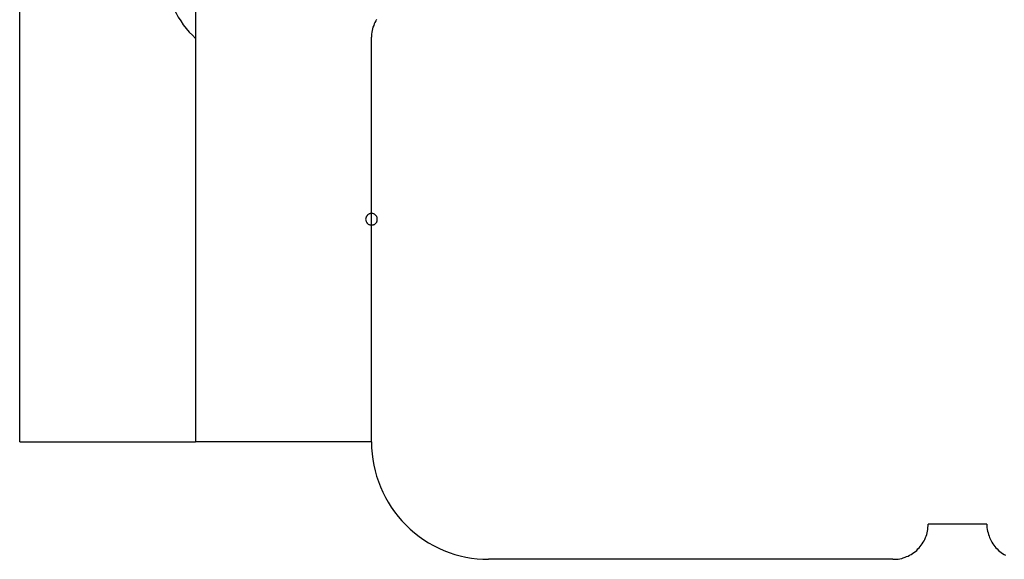
# Model space of a CAD drawing. Extents: x -39.3 to 39.3, y -32.8 to 32.8.
# Drawn here: x -20.1 to -19.3, y 2.3 to 2.8 of the extents above; entities that cross this region are included whole.
import ezdxf

# ---------------------------------------------------------------- set-up
doc = ezdxf.new("R2010")
doc.units = 0
doc.layers.get('0').update_dxf_attribs({"linetype": 'CONTINUOUS'})

msp = doc.modelspace()

# ---------------------------------------------------------------- linework, layer by layer
at = {"color": 0}
for points in [[(-19.9841, 13.248), (-19.9841, 2.448)], [(-19.9841, 13.248), (-19.9841, 2.448)], [(-19.9841, 13.248), (-19.9841, 2.448)], [(-19.9841, 13.248), (-19.9841, 2.448)], [(-19.9841, 13.248), (-19.9841, 2.448)], [(-19.9841, 13.248), (-19.9841, 2.448)], [(-19.9841, 13.248), (-19.9841, 2.448)], [(-19.9841, 13.248), (-19.9841, 2.448)], [(-19.9841, 13.248), (-19.9841, 2.448)], [(-19.9841, 13.248), (-19.9841, 2.448)], [(-19.9841, 13.248), (-19.9841, 2.448)], [(-19.9841, 13.248), (-19.9841, 2.448)], [(-19.9841, 13.248), (-19.9841, 2.448)], [(-19.9841, 13.248), (-19.9841, 2.448)], [(-19.9841, 13.248), (-19.9841, 2.448)], [(-19.9841, 13.248), (-19.9841, 2.448)], [(-19.9841, 13.248), (-19.9841, 2.448)], [(-19.9841, 13.248), (-19.9841, 2.448)], [(-19.9841, 13.248), (-19.9841, 2.448)], [(-19.9841, 13.248), (-19.9841, 2.448)], [(-19.9841, 13.248), (-19.9841, 2.448)], [(-20.1341, 2.448), (-20.1341, 3.248)], [(-20.1341, 2.448), (-20.1341, 3.248)], [(-20.1341, 2.448), (-20.1341, 3.248)], [(-20.1341, 2.448), (-20.1341, 3.248)], [(-20.1341, 2.448), (-20.1341, 3.248)], [(-20.1341, 2.448), (-20.1341, 3.248)], [(-20.1341, 2.448), (-20.1341, 3.248)], [(-20.1341, 2.448), (-20.1341, 3.248)], [(-20.1341, 2.448), (-20.1341, 3.248)], [(-20.1341, 2.448), (-20.1341, 3.248)], [(-20.1341, 2.448), (-20.1341, 3.248)], [(-20.1341, 2.448), (-20.1341, 3.248)], [(-20.1341, 2.448), (-20.1341, 3.248)], [(-20.1341, 2.448), (-20.1341, 3.248)], [(-20.1341, 2.448), (-20.1341, 3.248)], [(-20.1341, 2.448), (-20.1341, 3.248)], [(-20.1341, 2.448), (-20.1341, 3.248)], [(-20.1341, 2.448), (-20.1341, 3.248)], [(-20.1341, 2.448), (-20.1341, 3.248)], [(-20.1341, 2.448), (-20.1341, 3.248)], [(-20.1341, 2.448), (-20.1341, 3.248)], [(-20.0091, 2.848), (-20.0091, 2.848), (-20.0089, 2.8438), (-20.0086, 2.8399), (-20.008, 2.836), (-20.0073, 2.8322), (-20.0062, 2.8283), (-20.0052, 2.8246), (-20.0038, 2.8209), (-20.0025, 2.8173), (-20.0007, 2.8137), (-19.9988, 2.8102), (-19.9967, 2.8069), (-19.9946, 2.8037), (-19.992, 2.8005), (-19.9895, 2.7975), (-19.9868, 2.7947), (-19.9841, 2.7921)], [(-19.8296, 2.8082), (-19.8304, 2.807), (-19.831, 2.8057), (-19.8318, 2.8045), (-19.8321, 2.803), (-19.8327, 2.8016), (-19.833, 2.8001), (-19.8335, 2.7988), (-19.8336, 2.7973), (-19.8339, 2.7958), (-19.8339, 2.7943), (-19.8341, 2.793)], [(-19.8341, 2.793), (-19.8341, 2.793)], [(-19.8341, 2.448), (-19.8341, 2.793)], [(-19.8341, 2.448), (-19.8341, 2.793)], [(-19.8341, 2.448), (-19.8341, 2.793)], [(-19.8341, 2.448), (-19.8341, 2.793)], [(-19.8341, 2.448), (-19.8341, 2.793)], [(-19.8341, 2.448), (-19.8341, 2.793)], [(-19.8341, 2.448), (-19.8341, 2.793)], [(-19.8341, 2.448), (-19.8341, 2.793)], [(-19.8341, 2.448), (-19.8341, 2.793)], [(-19.8341, 2.448), (-19.8341, 2.793)], [(-19.8341, 2.448), (-19.8341, 2.793)], [(-19.8341, 2.448), (-19.8341, 2.793)], [(-19.8341, 2.448), (-19.8341, 2.793)], [(-19.8341, 2.448), (-19.8341, 2.793)], [(-19.8341, 2.448), (-19.8341, 2.793)], [(-19.8341, 2.448), (-19.8341, 2.793)], [(-19.8341, 2.448), (-19.8341, 2.793)], [(-19.8341, 2.448), (-19.8341, 2.793)], [(-19.8341, 2.448), (-19.8341, 2.793)], [(-19.8341, 2.448), (-19.8341, 2.793)], [(-19.8341, 2.448), (-19.8341, 2.793)], [(-19.8291, 2.638), (-19.8291, 2.638), (-19.8291, 2.6383), (-19.8291, 2.6389), (-19.8291, 2.6393), (-19.8294, 2.6399), (-19.8295, 2.6402), (-19.8298, 2.6406), (-19.8301, 2.6409), (-19.8305, 2.6415), (-19.8308, 2.6417), (-19.8311, 2.642), (-19.8314, 2.6422), (-19.832, 2.6425), (-19.8323, 2.6425), (-19.8329, 2.6428), (-19.8335, 2.6428), (-19.8341, 2.643), (-19.8341, 2.643), (-19.8344, 2.6428), (-19.835, 2.6428), (-19.8354, 2.6425), (-19.836, 2.6425), (-19.8363, 2.6422), (-19.8367, 2.642), (-19.837, 2.6417), (-19.8376, 2.6415), (-19.8378, 2.6409), (-19.8381, 2.6406), (-19.8383, 2.6402), (-19.8386, 2.6399), (-19.8386, 2.6393), (-19.8389, 2.639), (-19.8389, 2.6384), (-19.8391, 2.6381), (-19.8391, 2.6381), (-19.8389, 2.6375), (-19.8389, 2.6369), (-19.8386, 2.6363), (-19.8386, 2.636), (-19.8383, 2.6354), (-19.8381, 2.6351), (-19.8378, 2.6348), (-19.8376, 2.6345), (-19.837, 2.6341), (-19.8367, 2.6338), (-19.8363, 2.6335), (-19.836, 2.6333), (-19.8354, 2.633), (-19.835, 2.633), (-19.8344, 2.633), (-19.8341, 2.633), (-19.8341, 2.633), (-19.8335, 2.633), (-19.8329, 2.633), (-19.8323, 2.633), (-19.832, 2.6333), (-19.8314, 2.6334), (-19.8311, 2.6337), (-19.8308, 2.634), (-19.8305, 2.6344), (-19.8301, 2.6347), (-19.8298, 2.635), (-19.8295, 2.6353), (-19.8294, 2.6359), (-19.8291, 2.6362), (-19.8291, 2.6368), (-19.8291, 2.6374), (-19.8291, 2.638)], [(-19.8291, 2.638), (-19.8291, 2.638), (-19.8291, 2.6383), (-19.8291, 2.6389), (-19.8291, 2.6393), (-19.8294, 2.6399), (-19.8295, 2.6402), (-19.8298, 2.6406), (-19.8301, 2.6409), (-19.8305, 2.6415), (-19.8308, 2.6417), (-19.8311, 2.642), (-19.8314, 2.6422), (-19.832, 2.6425), (-19.8323, 2.6425), (-19.8329, 2.6428), (-19.8335, 2.6428), (-19.8341, 2.643), (-19.8341, 2.643), (-19.8344, 2.6428), (-19.835, 2.6428), (-19.8354, 2.6425), (-19.836, 2.6425), (-19.8363, 2.6422), (-19.8367, 2.642), (-19.837, 2.6417), (-19.8376, 2.6415), (-19.8378, 2.6409), (-19.8381, 2.6406), (-19.8383, 2.6402), (-19.8386, 2.6399), (-19.8386, 2.6393), (-19.8389, 2.639), (-19.8389, 2.6384), (-19.8391, 2.6381), (-19.8391, 2.6381), (-19.8389, 2.6375), (-19.8389, 2.6369), (-19.8386, 2.6363), (-19.8386, 2.636), (-19.8383, 2.6354), (-19.8381, 2.6351), (-19.8378, 2.6348), (-19.8376, 2.6345), (-19.837, 2.6341), (-19.8367, 2.6338), (-19.8363, 2.6335), (-19.836, 2.6333), (-19.8354, 2.633), (-19.835, 2.633), (-19.8344, 2.633), (-19.8341, 2.633), (-19.8341, 2.633), (-19.8335, 2.633), (-19.8329, 2.633), (-19.8323, 2.633), (-19.832, 2.6333), (-19.8314, 2.6334), (-19.8311, 2.6337), (-19.8308, 2.634), (-19.8305, 2.6344), (-19.8301, 2.6347), (-19.8298, 2.635), (-19.8295, 2.6353), (-19.8294, 2.6359), (-19.8291, 2.6362), (-19.8291, 2.6368), (-19.8291, 2.6374), (-19.8291, 2.638)], [(-19.8291, 2.638), (-19.8291, 2.638), (-19.8291, 2.6383), (-19.8291, 2.6389), (-19.8291, 2.6393), (-19.8294, 2.6399), (-19.8295, 2.6402), (-19.8298, 2.6406), (-19.8301, 2.6409), (-19.8305, 2.6415), (-19.8308, 2.6417), (-19.8311, 2.642), (-19.8314, 2.6422), (-19.832, 2.6425), (-19.8323, 2.6425), (-19.8329, 2.6428), (-19.8335, 2.6428), (-19.8341, 2.643), (-19.8341, 2.643), (-19.8344, 2.6428), (-19.835, 2.6428), (-19.8354, 2.6425), (-19.836, 2.6425), (-19.8363, 2.6422), (-19.8367, 2.642), (-19.837, 2.6417), (-19.8376, 2.6415), (-19.8378, 2.6409), (-19.8381, 2.6406), (-19.8383, 2.6402), (-19.8386, 2.6399), (-19.8386, 2.6393), (-19.8389, 2.639), (-19.8389, 2.6384), (-19.8391, 2.6381), (-19.8391, 2.6381), (-19.8389, 2.6375), (-19.8389, 2.6369), (-19.8386, 2.6363), (-19.8386, 2.636), (-19.8383, 2.6354), (-19.8381, 2.6351), (-19.8378, 2.6348), (-19.8376, 2.6345), (-19.837, 2.6341), (-19.8367, 2.6338), (-19.8363, 2.6335), (-19.836, 2.6333), (-19.8354, 2.633), (-19.835, 2.633), (-19.8344, 2.633), (-19.8341, 2.633), (-19.8341, 2.633), (-19.8335, 2.633), (-19.8329, 2.633), (-19.8323, 2.633), (-19.832, 2.6333), (-19.8314, 2.6334), (-19.8311, 2.6337), (-19.8308, 2.634), (-19.8305, 2.6344), (-19.8301, 2.6347), (-19.8298, 2.635), (-19.8295, 2.6353), (-19.8294, 2.6359), (-19.8291, 2.6362), (-19.8291, 2.6368), (-19.8291, 2.6374), (-19.8291, 2.638)], [(-19.8291, 2.638), (-19.8291, 2.638), (-19.8291, 2.6383), (-19.8291, 2.6389), (-19.8291, 2.6393), (-19.8294, 2.6399), (-19.8295, 2.6402), (-19.8298, 2.6406), (-19.8301, 2.6409), (-19.8305, 2.6415), (-19.8308, 2.6417), (-19.8311, 2.642), (-19.8314, 2.6422), (-19.832, 2.6425), (-19.8323, 2.6425), (-19.8329, 2.6428), (-19.8335, 2.6428), (-19.8341, 2.643), (-19.8341, 2.643), (-19.8344, 2.6428), (-19.835, 2.6428), (-19.8354, 2.6425), (-19.836, 2.6425), (-19.8363, 2.6422), (-19.8367, 2.642), (-19.837, 2.6417), (-19.8376, 2.6415), (-19.8378, 2.6409), (-19.8381, 2.6406), (-19.8383, 2.6402), (-19.8386, 2.6399), (-19.8386, 2.6393), (-19.8389, 2.639), (-19.8389, 2.6384), (-19.8391, 2.6381), (-19.8391, 2.6381), (-19.8389, 2.6375), (-19.8389, 2.6369), (-19.8386, 2.6363), (-19.8386, 2.636), (-19.8383, 2.6354), (-19.8381, 2.6351), (-19.8378, 2.6348), (-19.8376, 2.6345), (-19.837, 2.6341), (-19.8367, 2.6338), (-19.8363, 2.6335), (-19.836, 2.6333), (-19.8354, 2.633), (-19.835, 2.633), (-19.8344, 2.633), (-19.8341, 2.633), (-19.8341, 2.633), (-19.8335, 2.633), (-19.8329, 2.633), (-19.8323, 2.633), (-19.832, 2.6333), (-19.8314, 2.6334), (-19.8311, 2.6337), (-19.8308, 2.634), (-19.8305, 2.6344), (-19.8301, 2.6347), (-19.8298, 2.635), (-19.8295, 2.6353), (-19.8294, 2.6359), (-19.8291, 2.6362), (-19.8291, 2.6368), (-19.8291, 2.6374), (-19.8291, 2.638)], [(-19.8291, 2.638), (-19.8291, 2.638), (-19.8291, 2.6383), (-19.8291, 2.6389), (-19.8291, 2.6393), (-19.8294, 2.6399), (-19.8295, 2.6402), (-19.8298, 2.6406), (-19.8301, 2.6409), (-19.8305, 2.6415), (-19.8308, 2.6417), (-19.8311, 2.642), (-19.8314, 2.6422), (-19.832, 2.6425), (-19.8323, 2.6425), (-19.8329, 2.6428), (-19.8335, 2.6428), (-19.8341, 2.643), (-19.8341, 2.643), (-19.8344, 2.6428), (-19.835, 2.6428), (-19.8354, 2.6425), (-19.836, 2.6425), (-19.8363, 2.6422), (-19.8367, 2.642), (-19.837, 2.6417), (-19.8376, 2.6415), (-19.8378, 2.6409), (-19.8381, 2.6406), (-19.8383, 2.6402), (-19.8386, 2.6399), (-19.8386, 2.6393), (-19.8389, 2.639), (-19.8389, 2.6384), (-19.8391, 2.6381), (-19.8391, 2.6381), (-19.8389, 2.6375), (-19.8389, 2.6369), (-19.8386, 2.6363), (-19.8386, 2.636), (-19.8383, 2.6354), (-19.8381, 2.6351), (-19.8378, 2.6348), (-19.8376, 2.6345), (-19.837, 2.6341), (-19.8367, 2.6338), (-19.8363, 2.6335), (-19.836, 2.6333), (-19.8354, 2.633), (-19.835, 2.633), (-19.8344, 2.633), (-19.8341, 2.633), (-19.8341, 2.633), (-19.8335, 2.633), (-19.8329, 2.633), (-19.8323, 2.633), (-19.832, 2.6333), (-19.8314, 2.6334), (-19.8311, 2.6337), (-19.8308, 2.634), (-19.8305, 2.6344), (-19.8301, 2.6347), (-19.8298, 2.635), (-19.8295, 2.6353), (-19.8294, 2.6359), (-19.8291, 2.6362), (-19.8291, 2.6368), (-19.8291, 2.6374), (-19.8291, 2.638)], [(-19.8291, 2.638), (-19.8291, 2.638), (-19.8291, 2.6383), (-19.8291, 2.6389), (-19.8291, 2.6393), (-19.8294, 2.6399), (-19.8295, 2.6402), (-19.8298, 2.6406), (-19.8301, 2.6409), (-19.8305, 2.6415), (-19.8308, 2.6417), (-19.8311, 2.642), (-19.8314, 2.6422), (-19.832, 2.6425), (-19.8323, 2.6425), (-19.8329, 2.6428), (-19.8335, 2.6428), (-19.8341, 2.643), (-19.8341, 2.643), (-19.8344, 2.6428), (-19.835, 2.6428), (-19.8354, 2.6425), (-19.836, 2.6425), (-19.8363, 2.6422), (-19.8367, 2.642), (-19.837, 2.6417), (-19.8376, 2.6415), (-19.8378, 2.6409), (-19.8381, 2.6406), (-19.8383, 2.6402), (-19.8386, 2.6399), (-19.8386, 2.6393), (-19.8389, 2.639), (-19.8389, 2.6384), (-19.8391, 2.6381), (-19.8391, 2.6381), (-19.8389, 2.6375), (-19.8389, 2.6369), (-19.8386, 2.6363), (-19.8386, 2.636), (-19.8383, 2.6354), (-19.8381, 2.6351), (-19.8378, 2.6348), (-19.8376, 2.6345), (-19.837, 2.6341), (-19.8367, 2.6338), (-19.8363, 2.6335), (-19.836, 2.6333), (-19.8354, 2.633), (-19.835, 2.633), (-19.8344, 2.633), (-19.8341, 2.633), (-19.8341, 2.633), (-19.8335, 2.633), (-19.8329, 2.633), (-19.8323, 2.633), (-19.832, 2.6333), (-19.8314, 2.6334), (-19.8311, 2.6337), (-19.8308, 2.634), (-19.8305, 2.6344), (-19.8301, 2.6347), (-19.8298, 2.635), (-19.8295, 2.6353), (-19.8294, 2.6359), (-19.8291, 2.6362), (-19.8291, 2.6368), (-19.8291, 2.6374), (-19.8291, 2.638)], [(-19.8291, 2.638), (-19.8291, 2.638), (-19.8291, 2.6383), (-19.8291, 2.6389), (-19.8291, 2.6393), (-19.8294, 2.6399), (-19.8295, 2.6402), (-19.8298, 2.6406), (-19.8301, 2.6409), (-19.8305, 2.6415), (-19.8308, 2.6417), (-19.8311, 2.642), (-19.8314, 2.6422), (-19.832, 2.6425), (-19.8323, 2.6425), (-19.8329, 2.6428), (-19.8335, 2.6428), (-19.8341, 2.643), (-19.8341, 2.643), (-19.8344, 2.6428), (-19.835, 2.6428), (-19.8354, 2.6425), (-19.836, 2.6425), (-19.8363, 2.6422), (-19.8367, 2.642), (-19.837, 2.6417), (-19.8376, 2.6415), (-19.8378, 2.6409), (-19.8381, 2.6406), (-19.8383, 2.6402), (-19.8386, 2.6399), (-19.8386, 2.6393), (-19.8389, 2.639), (-19.8389, 2.6384), (-19.8391, 2.6381), (-19.8391, 2.6381), (-19.8389, 2.6375), (-19.8389, 2.6369), (-19.8386, 2.6363), (-19.8386, 2.636), (-19.8383, 2.6354), (-19.8381, 2.6351), (-19.8378, 2.6348), (-19.8376, 2.6345), (-19.837, 2.6341), (-19.8367, 2.6338), (-19.8363, 2.6335), (-19.836, 2.6333), (-19.8354, 2.633), (-19.835, 2.633), (-19.8344, 2.633), (-19.8341, 2.633), (-19.8341, 2.633), (-19.8335, 2.633), (-19.8329, 2.633), (-19.8323, 2.633), (-19.832, 2.6333), (-19.8314, 2.6334), (-19.8311, 2.6337), (-19.8308, 2.634), (-19.8305, 2.6344), (-19.8301, 2.6347), (-19.8298, 2.635), (-19.8295, 2.6353), (-19.8294, 2.6359), (-19.8291, 2.6362), (-19.8291, 2.6368), (-19.8291, 2.6374), (-19.8291, 2.638)], [(-19.8291, 2.638), (-19.8291, 2.638), (-19.8291, 2.6383), (-19.8291, 2.6389), (-19.8291, 2.6393), (-19.8294, 2.6399), (-19.8295, 2.6402), (-19.8298, 2.6406), (-19.8301, 2.6409), (-19.8305, 2.6415), (-19.8308, 2.6417), (-19.8311, 2.642), (-19.8314, 2.6422), (-19.832, 2.6425), (-19.8323, 2.6425), (-19.8329, 2.6428), (-19.8335, 2.6428), (-19.8341, 2.643), (-19.8341, 2.643), (-19.8344, 2.6428), (-19.835, 2.6428), (-19.8354, 2.6425), (-19.836, 2.6425), (-19.8363, 2.6422), (-19.8367, 2.642), (-19.837, 2.6417), (-19.8376, 2.6415), (-19.8378, 2.6409), (-19.8381, 2.6406), (-19.8383, 2.6402), (-19.8386, 2.6399), (-19.8386, 2.6393), (-19.8389, 2.639), (-19.8389, 2.6384), (-19.8391, 2.6381), (-19.8391, 2.6381), (-19.8389, 2.6375), (-19.8389, 2.6369), (-19.8386, 2.6363), (-19.8386, 2.636), (-19.8383, 2.6354), (-19.8381, 2.6351), (-19.8378, 2.6348), (-19.8376, 2.6345), (-19.837, 2.6341), (-19.8367, 2.6338), (-19.8363, 2.6335), (-19.836, 2.6333), (-19.8354, 2.633), (-19.835, 2.633), (-19.8344, 2.633), (-19.8341, 2.633), (-19.8341, 2.633), (-19.8335, 2.633), (-19.8329, 2.633), (-19.8323, 2.633), (-19.832, 2.6333), (-19.8314, 2.6334), (-19.8311, 2.6337), (-19.8308, 2.634), (-19.8305, 2.6344), (-19.8301, 2.6347), (-19.8298, 2.635), (-19.8295, 2.6353), (-19.8294, 2.6359), (-19.8291, 2.6362), (-19.8291, 2.6368), (-19.8291, 2.6374), (-19.8291, 2.638)], [(-19.8291, 2.638), (-19.8291, 2.638), (-19.8291, 2.6383), (-19.8291, 2.6389), (-19.8291, 2.6393), (-19.8294, 2.6399), (-19.8295, 2.6402), (-19.8298, 2.6406), (-19.8301, 2.6409), (-19.8305, 2.6415), (-19.8308, 2.6417), (-19.8311, 2.642), (-19.8314, 2.6422), (-19.832, 2.6425), (-19.8323, 2.6425), (-19.8329, 2.6428), (-19.8335, 2.6428), (-19.8341, 2.643), (-19.8341, 2.643), (-19.8344, 2.6428), (-19.835, 2.6428), (-19.8354, 2.6425), (-19.836, 2.6425), (-19.8363, 2.6422), (-19.8367, 2.642), (-19.837, 2.6417), (-19.8376, 2.6415), (-19.8378, 2.6409), (-19.8381, 2.6406), (-19.8383, 2.6402), (-19.8386, 2.6399), (-19.8386, 2.6393), (-19.8389, 2.639), (-19.8389, 2.6384), (-19.8391, 2.6381), (-19.8391, 2.6381), (-19.8389, 2.6375), (-19.8389, 2.6369), (-19.8386, 2.6363), (-19.8386, 2.636), (-19.8383, 2.6354), (-19.8381, 2.6351), (-19.8378, 2.6348), (-19.8376, 2.6345), (-19.837, 2.6341), (-19.8367, 2.6338), (-19.8363, 2.6335), (-19.836, 2.6333), (-19.8354, 2.633), (-19.835, 2.633), (-19.8344, 2.633), (-19.8341, 2.633), (-19.8341, 2.633), (-19.8335, 2.633), (-19.8329, 2.633), (-19.8323, 2.633), (-19.832, 2.6333), (-19.8314, 2.6334), (-19.8311, 2.6337), (-19.8308, 2.634), (-19.8305, 2.6344), (-19.8301, 2.6347), (-19.8298, 2.635), (-19.8295, 2.6353), (-19.8294, 2.6359), (-19.8291, 2.6362), (-19.8291, 2.6368), (-19.8291, 2.6374), (-19.8291, 2.638)], [(-19.8291, 2.638), (-19.8291, 2.638), (-19.8291, 2.6383), (-19.8291, 2.6389), (-19.8291, 2.6393), (-19.8294, 2.6399), (-19.8295, 2.6402), (-19.8298, 2.6406), (-19.8301, 2.6409), (-19.8305, 2.6415), (-19.8308, 2.6417), (-19.8311, 2.642), (-19.8314, 2.6422), (-19.832, 2.6425), (-19.8323, 2.6425), (-19.8329, 2.6428), (-19.8335, 2.6428), (-19.8341, 2.643), (-19.8341, 2.643), (-19.8344, 2.6428), (-19.835, 2.6428), (-19.8354, 2.6425), (-19.836, 2.6425), (-19.8363, 2.6422), (-19.8367, 2.642), (-19.837, 2.6417), (-19.8376, 2.6415), (-19.8378, 2.6409), (-19.8381, 2.6406), (-19.8383, 2.6402), (-19.8386, 2.6399), (-19.8386, 2.6393), (-19.8389, 2.639), (-19.8389, 2.6384), (-19.8391, 2.6381), (-19.8391, 2.6381), (-19.8389, 2.6375), (-19.8389, 2.6369), (-19.8386, 2.6363), (-19.8386, 2.636), (-19.8383, 2.6354), (-19.8381, 2.6351), (-19.8378, 2.6348), (-19.8376, 2.6345), (-19.837, 2.6341), (-19.8367, 2.6338), (-19.8363, 2.6335), (-19.836, 2.6333), (-19.8354, 2.633), (-19.835, 2.633), (-19.8344, 2.633), (-19.8341, 2.633), (-19.8341, 2.633), (-19.8335, 2.633), (-19.8329, 2.633), (-19.8323, 2.633), (-19.832, 2.6333), (-19.8314, 2.6334), (-19.8311, 2.6337), (-19.8308, 2.634), (-19.8305, 2.6344), (-19.8301, 2.6347), (-19.8298, 2.635), (-19.8295, 2.6353), (-19.8294, 2.6359), (-19.8291, 2.6362), (-19.8291, 2.6368), (-19.8291, 2.6374), (-19.8291, 2.638)], [(-19.8291, 2.638), (-19.8291, 2.638), (-19.8291, 2.6383), (-19.8291, 2.6389), (-19.8291, 2.6393), (-19.8294, 2.6399), (-19.8295, 2.6402), (-19.8298, 2.6406), (-19.8301, 2.6409), (-19.8305, 2.6415), (-19.8308, 2.6417), (-19.8311, 2.642), (-19.8314, 2.6422), (-19.832, 2.6425), (-19.8323, 2.6425), (-19.8329, 2.6428), (-19.8335, 2.6428), (-19.8341, 2.643), (-19.8341, 2.643), (-19.8344, 2.6428), (-19.835, 2.6428), (-19.8354, 2.6425), (-19.836, 2.6425), (-19.8363, 2.6422), (-19.8367, 2.642), (-19.837, 2.6417), (-19.8376, 2.6415), (-19.8378, 2.6409), (-19.8381, 2.6406), (-19.8383, 2.6402), (-19.8386, 2.6399), (-19.8386, 2.6393), (-19.8389, 2.639), (-19.8389, 2.6384), (-19.8391, 2.6381), (-19.8391, 2.6381), (-19.8389, 2.6375), (-19.8389, 2.6369), (-19.8386, 2.6363), (-19.8386, 2.636), (-19.8383, 2.6354), (-19.8381, 2.6351), (-19.8378, 2.6348), (-19.8376, 2.6345), (-19.837, 2.6341), (-19.8367, 2.6338), (-19.8363, 2.6335), (-19.836, 2.6333), (-19.8354, 2.633), (-19.835, 2.633), (-19.8344, 2.633), (-19.8341, 2.633), (-19.8341, 2.633), (-19.8335, 2.633), (-19.8329, 2.633), (-19.8323, 2.633), (-19.832, 2.6333), (-19.8314, 2.6334), (-19.8311, 2.6337), (-19.8308, 2.634), (-19.8305, 2.6344), (-19.8301, 2.6347), (-19.8298, 2.635), (-19.8295, 2.6353), (-19.8294, 2.6359), (-19.8291, 2.6362), (-19.8291, 2.6368), (-19.8291, 2.6374), (-19.8291, 2.638)], [(-19.8291, 2.638), (-19.8291, 2.638), (-19.8291, 2.6383), (-19.8291, 2.6389), (-19.8291, 2.6393), (-19.8294, 2.6399), (-19.8295, 2.6402), (-19.8298, 2.6406), (-19.8301, 2.6409), (-19.8305, 2.6415), (-19.8308, 2.6417), (-19.8311, 2.642), (-19.8314, 2.6422), (-19.832, 2.6425), (-19.8323, 2.6425), (-19.8329, 2.6428), (-19.8335, 2.6428), (-19.8341, 2.643), (-19.8341, 2.643), (-19.8344, 2.6428), (-19.835, 2.6428), (-19.8354, 2.6425), (-19.836, 2.6425), (-19.8363, 2.6422), (-19.8367, 2.642), (-19.837, 2.6417), (-19.8376, 2.6415), (-19.8378, 2.6409), (-19.8381, 2.6406), (-19.8383, 2.6402), (-19.8386, 2.6399), (-19.8386, 2.6393), (-19.8389, 2.639), (-19.8389, 2.6384), (-19.8391, 2.6381), (-19.8391, 2.6381), (-19.8389, 2.6375), (-19.8389, 2.6369), (-19.8386, 2.6363), (-19.8386, 2.636), (-19.8383, 2.6354), (-19.8381, 2.6351), (-19.8378, 2.6348), (-19.8376, 2.6345), (-19.837, 2.6341), (-19.8367, 2.6338), (-19.8363, 2.6335), (-19.836, 2.6333), (-19.8354, 2.633), (-19.835, 2.633), (-19.8344, 2.633), (-19.8341, 2.633), (-19.8341, 2.633), (-19.8335, 2.633), (-19.8329, 2.633), (-19.8323, 2.633), (-19.832, 2.6333), (-19.8314, 2.6334), (-19.8311, 2.6337), (-19.8308, 2.634), (-19.8305, 2.6344), (-19.8301, 2.6347), (-19.8298, 2.635), (-19.8295, 2.6353), (-19.8294, 2.6359), (-19.8291, 2.6362), (-19.8291, 2.6368), (-19.8291, 2.6374), (-19.8291, 2.638)], [(-19.8291, 2.638), (-19.8291, 2.638), (-19.8291, 2.6383), (-19.8291, 2.6389), (-19.8291, 2.6393), (-19.8294, 2.6399), (-19.8295, 2.6402), (-19.8298, 2.6406), (-19.8301, 2.6409), (-19.8305, 2.6415), (-19.8308, 2.6417), (-19.8311, 2.642), (-19.8314, 2.6422), (-19.832, 2.6425), (-19.8323, 2.6425), (-19.8329, 2.6428), (-19.8335, 2.6428), (-19.8341, 2.643), (-19.8341, 2.643), (-19.8344, 2.6428), (-19.835, 2.6428), (-19.8354, 2.6425), (-19.836, 2.6425), (-19.8363, 2.6422), (-19.8367, 2.642), (-19.837, 2.6417), (-19.8376, 2.6415), (-19.8378, 2.6409), (-19.8381, 2.6406), (-19.8383, 2.6402), (-19.8386, 2.6399), (-19.8386, 2.6393), (-19.8389, 2.639), (-19.8389, 2.6384), (-19.8391, 2.6381), (-19.8391, 2.6381), (-19.8389, 2.6375), (-19.8389, 2.6369), (-19.8386, 2.6363), (-19.8386, 2.636), (-19.8383, 2.6354), (-19.8381, 2.6351), (-19.8378, 2.6348), (-19.8376, 2.6345), (-19.837, 2.6341), (-19.8367, 2.6338), (-19.8363, 2.6335), (-19.836, 2.6333), (-19.8354, 2.633), (-19.835, 2.633), (-19.8344, 2.633), (-19.8341, 2.633), (-19.8341, 2.633), (-19.8335, 2.633), (-19.8329, 2.633), (-19.8323, 2.633), (-19.832, 2.6333), (-19.8314, 2.6334), (-19.8311, 2.6337), (-19.8308, 2.634), (-19.8305, 2.6344), (-19.8301, 2.6347), (-19.8298, 2.635), (-19.8295, 2.6353), (-19.8294, 2.6359), (-19.8291, 2.6362), (-19.8291, 2.6368), (-19.8291, 2.6374), (-19.8291, 2.638)], [(-20.1341, 2.448), (-20.1341, 2.448)], [(-20.1341, 2.448), (-20.1341, 2.448)], [(-20.1341, 2.448), (-19.9841, 2.448)], [(-20.1341, 2.448), (-19.9841, 2.448)], [(-20.1341, 2.448), (-19.9841, 2.448)], [(-20.1341, 2.448), (-19.9841, 2.448)], [(-20.1341, 2.448), (-19.9841, 2.448)], [(-20.1341, 2.448), (-19.9841, 2.448)], [(-20.1341, 2.448), (-19.9841, 2.448)], [(-20.1341, 2.448), (-19.9841, 2.448)], [(-20.1341, 2.448), (-19.9841, 2.448)], [(-20.1341, 2.448), (-19.9841, 2.448)], [(-20.1341, 2.448), (-19.9841, 2.448)], [(-20.1341, 2.448), (-19.9841, 2.448)], [(-20.1341, 2.448), (-19.9841, 2.448)], [(-20.1341, 2.448), (-19.9841, 2.448)], [(-20.1341, 2.448), (-19.9841, 2.448)], [(-20.1341, 2.448), (-19.9841, 2.448)], [(-20.1341, 2.448), (-19.9841, 2.448)], [(-20.1341, 2.448), (-19.9841, 2.448)], [(-20.1341, 2.448), (-19.9841, 2.448)], [(-20.1341, 2.448), (-19.9841, 2.448)], [(-20.1341, 2.448), (-19.9841, 2.448)], [(-19.9841, 2.448), (-19.9841, 2.448)], [(-19.9841, 2.448), (-19.9841, 2.448)], [(-19.8341, 2.448), (-19.9841, 2.448)], [(-19.8341, 2.448), (-19.9841, 2.448)], [(-19.8341, 2.448), (-19.9841, 2.448)], [(-19.8341, 2.448), (-19.9841, 2.448)], [(-19.8341, 2.448), (-19.9841, 2.448)], [(-19.8341, 2.448), (-19.9841, 2.448)], [(-19.8341, 2.448), (-19.9841, 2.448)], [(-19.8341, 2.448), (-19.9841, 2.448)], [(-19.8341, 2.448), (-19.9841, 2.448)], [(-19.8341, 2.448), (-19.9841, 2.448)], [(-19.8341, 2.448), (-19.9841, 2.448)], [(-19.8341, 2.448), (-19.9841, 2.448)], [(-19.8341, 2.448), (-19.9841, 2.448)], [(-19.8341, 2.448), (-19.9841, 2.448)], [(-19.8341, 2.448), (-19.9841, 2.448)], [(-19.8341, 2.448), (-19.9841, 2.448)], [(-19.8341, 2.448), (-19.9841, 2.448)], [(-19.8341, 2.448), (-19.9841, 2.448)], [(-19.8341, 2.448), (-19.9841, 2.448)], [(-19.8341, 2.448), (-19.9841, 2.448)], [(-19.8341, 2.448), (-19.9841, 2.448)], [(-19.9841, 2.448), (-19.9841, 2.448)], [(-19.8341, 2.448), (-19.8341, 2.448)], [(-19.8341, 2.448), (-19.8341, 2.448), (-19.8339, 2.4429), (-19.8335, 2.438), (-19.8328, 2.4331), (-19.8321, 2.4283), (-19.8309, 2.4235), (-19.8296, 2.4188), (-19.828, 2.4142), (-19.8264, 2.4097), (-19.8243, 2.4052), (-19.8221, 2.4008), (-19.8197, 2.3966), (-19.8172, 2.3925), (-19.8143, 2.3884), (-19.8113, 2.3845), (-19.8081, 2.3808), (-19.8048, 2.3773), (-19.8048, 2.3773), (-19.801, 2.3738), (-19.7973, 2.3706), (-19.7933, 2.3675), (-19.7894, 2.3647), (-19.7852, 2.362), (-19.781, 2.3597), (-19.7766, 2.3575), (-19.7723, 2.3556), (-19.7676, 2.3537), (-19.763, 2.3522), (-19.7582, 2.3509), (-19.7536, 2.3499), (-19.7486, 2.3489), (-19.7438, 2.3484), (-19.7389, 2.348), (-19.7341, 2.348)], [(-19.8341, 2.448), (-19.8341, 2.448)], [(-19.3891, 2.348), (-19.3891, 2.348), (-19.3876, 2.348), (-19.3861, 2.3481), (-19.3846, 2.3482), (-19.3831, 2.3485), (-19.3816, 2.3488), (-19.3803, 2.3492), (-19.3788, 2.3497), (-19.3776, 2.3503), (-19.3761, 2.3508), (-19.3749, 2.3514), (-19.3736, 2.3521), (-19.3724, 2.353), (-19.3712, 2.3538), (-19.37, 2.3547), (-19.3688, 2.3556), (-19.3679, 2.3568), (-19.3679, 2.3568), (-19.3667, 2.3577), (-19.3658, 2.3589), (-19.3649, 2.3601), (-19.3641, 2.3613), (-19.3632, 2.3625), (-19.3625, 2.3638), (-19.3619, 2.365), (-19.3614, 2.3665), (-19.3608, 2.3677), (-19.3603, 2.3692), (-19.3599, 2.3705), (-19.3596, 2.372), (-19.3593, 2.3735), (-19.3592, 2.375), (-19.3591, 2.3765), (-19.3591, 2.378)], [(-19.3591, 2.378), (-19.3591, 2.378)], [(-19.3341, 2.378), (-19.3591, 2.378)], [(-19.3341, 2.378), (-19.3591, 2.378)], [(-19.3341, 2.378), (-19.3591, 2.378)], [(-19.3341, 2.378), (-19.3591, 2.378)], [(-19.3341, 2.378), (-19.3591, 2.378)], [(-19.3341, 2.378), (-19.3591, 2.378)], [(-19.3341, 2.378), (-19.3591, 2.378)], [(-19.3341, 2.378), (-19.3591, 2.378)], [(-19.3341, 2.378), (-19.3591, 2.378)], [(-19.3341, 2.378), (-19.3591, 2.378)], [(-19.3341, 2.378), (-19.3591, 2.378)], [(-19.3341, 2.378), (-19.3591, 2.378)], [(-19.3341, 2.378), (-19.3591, 2.378)], [(-19.3341, 2.378), (-19.3591, 2.378)], [(-19.3341, 2.378), (-19.3591, 2.378)], [(-19.3341, 2.378), (-19.3591, 2.378)], [(-19.3341, 2.378), (-19.3591, 2.378)], [(-19.3341, 2.378), (-19.3591, 2.378)], [(-19.3341, 2.378), (-19.3591, 2.378)], [(-19.3341, 2.378), (-19.3591, 2.378)], [(-19.3341, 2.378), (-19.3591, 2.378)], [(-19.3341, 2.378), (-19.3341, 2.378)], [(-19.3091, 2.378), (-19.3341, 2.378)], [(-19.3091, 2.378), (-19.3341, 2.378)], [(-19.3091, 2.378), (-19.3341, 2.378)], [(-19.3091, 2.378), (-19.3341, 2.378)], [(-19.3091, 2.378), (-19.3341, 2.378)], [(-19.3091, 2.378), (-19.3341, 2.378)], [(-19.3091, 2.378), (-19.3341, 2.378)], [(-19.3091, 2.378), (-19.3341, 2.378)], [(-19.3091, 2.378), (-19.3341, 2.378)], [(-19.3091, 2.378), (-19.3341, 2.378)], [(-19.3091, 2.378), (-19.3341, 2.378)], [(-19.3091, 2.378), (-19.3341, 2.378)], [(-19.3091, 2.378), (-19.3341, 2.378)], [(-19.3091, 2.378), (-19.3341, 2.378)], [(-19.3091, 2.378), (-19.3341, 2.378)], [(-19.3091, 2.378), (-19.3341, 2.378)], [(-19.3091, 2.378), (-19.3341, 2.378)], [(-19.3091, 2.378), (-19.3341, 2.378)], [(-19.3091, 2.378), (-19.3341, 2.378)], [(-19.3091, 2.378), (-19.3341, 2.378)], [(-19.3091, 2.378), (-19.3341, 2.378)], [(-19.3341, 2.378), (-19.3341, 2.378)], [(-19.3091, 2.378), (-19.3091, 2.378)], [(-19.3091, 2.378), (-19.3091, 2.378), (-19.3089, 2.3765), (-19.3089, 2.375), (-19.3086, 2.3735), (-19.3085, 2.372), (-19.308, 2.3705), (-19.3077, 2.3692), (-19.3071, 2.3677), (-19.3068, 2.3665), (-19.306, 2.365), (-19.3054, 2.3638), (-19.3046, 2.3625), (-19.304, 2.3613), (-19.3031, 2.3601), (-19.3022, 2.3589), (-19.3012, 2.3577), (-19.3003, 2.3568), (-19.3003, 2.3568), (-19.2991, 2.3556), (-19.298, 2.3547), (-19.2968, 2.3538), (-19.2957, 2.353), (-19.2943, 2.3521), (-19.2931, 2.3514)], [(-19.7341, 2.348), (-19.7341, 2.348)], [(-19.3891, 2.348), (-19.7341, 2.348)], [(-19.3891, 2.348), (-19.7341, 2.348)], [(-19.3891, 2.348), (-19.7341, 2.348)], [(-19.3891, 2.348), (-19.7341, 2.348)], [(-19.3891, 2.348), (-19.7341, 2.348)], [(-19.3891, 2.348), (-19.7341, 2.348)], [(-19.3891, 2.348), (-19.7341, 2.348)], [(-19.3891, 2.348), (-19.7341, 2.348)], [(-19.3891, 2.348), (-19.7341, 2.348)], [(-19.3891, 2.348), (-19.7341, 2.348)], [(-19.3891, 2.348), (-19.7341, 2.348)], [(-19.3891, 2.348), (-19.7341, 2.348)], [(-19.3891, 2.348), (-19.7341, 2.348)], [(-19.3891, 2.348), (-19.7341, 2.348)], [(-19.3891, 2.348), (-19.7341, 2.348)], [(-19.3891, 2.348), (-19.7341, 2.348)], [(-19.3891, 2.348), (-19.7341, 2.348)], [(-19.3891, 2.348), (-19.7341, 2.348)], [(-19.3891, 2.348), (-19.7341, 2.348)], [(-19.3891, 2.348), (-19.7341, 2.348)], [(-19.3891, 2.348), (-19.7341, 2.348)], [(-19.3891, 2.348), (-19.3891, 2.348)]]:
    msp.add_lwpolyline(points, dxfattribs=at)

doc.saveas('drawing.dxf')
